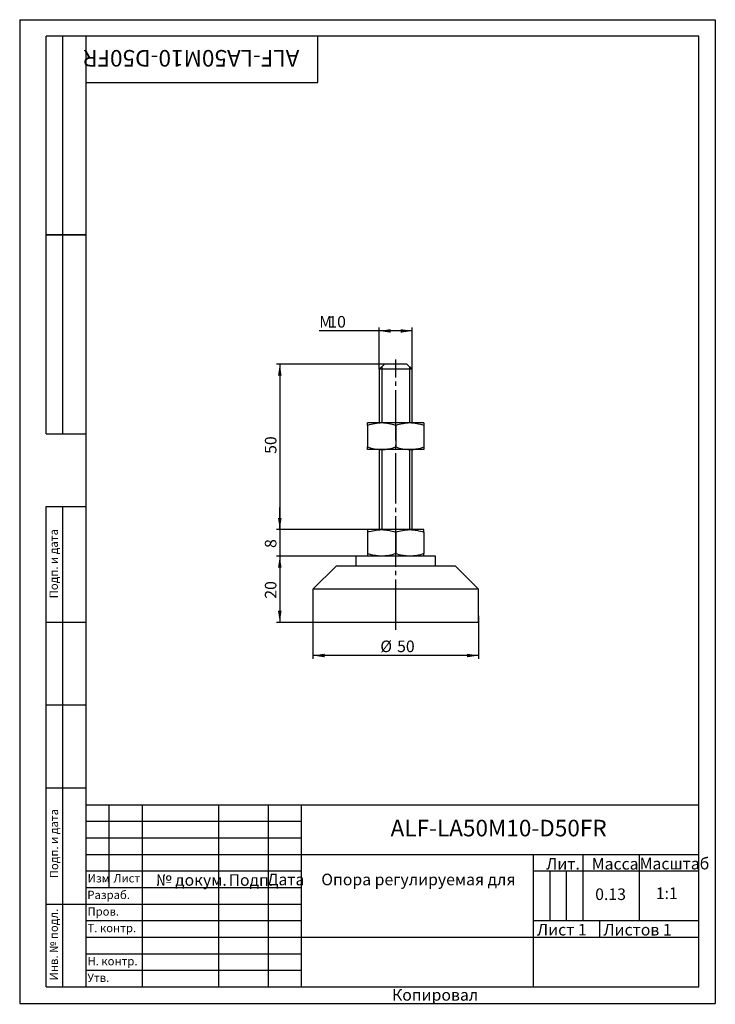
# Model space of a CAD drawing. Extents: x 0 to 210, y 0 to 297.
import ezdxf

# ---------------------------------------------------------------- set-up
doc = ezdxf.new("R2010")
doc.units = 0
doc.linetypes.add('SLD-ОСЕВАЯ', pattern=[19.05, 15.24, -1.27, 1.27, -1.27])
doc.linetypes.add('SLD-СПЛОШНАЯ', pattern=[0])
doc.layers.get('0').update_dxf_attribs({"linetype": 'CONTINUOUS'})
doc.layers.add('ОСЕВЫЕ', color=7, linetype='SLD-СПЛОШНАЯ')
doc.styles.add('SLDTEXTSTYLE0', font='TXT', dxfattribs={"width": 0.7})
doc.styles.add('SLDTEXTSTYLE1', font='TXT', dxfattribs={"width": 0.7, "bigfont": 'bigfont'})
doc.styles.add('SLDTEXTSTYLE2', font='TXT', dxfattribs={"width": 0.673625, "bigfont": 'bigfont'})
doc.styles.add('SLDTEXTSTYLE3', font='TXT', dxfattribs={"width": 0.673625})
doc.dimstyles.new('SLDDIMSTYLE0', dxfattribs={"dimtxt": 3.5, "dimasz": 3.5, "dimexe": 0, "dimexo": 0.0625, "dimgap": 0.875, "dimtad": 2, "dimdec": 1, "dimrnd": 1e-09, "dimzin": 12, "dimtxsty": 'SLDTEXTSTYLE0', "dimsah": 1, "dimcen": 0.09, "dimazin": 3, "dimtfac": 1, "dimtdec": 3, "dimtofl": 0, "dimtmove": 0, "dimatfit": 3, "dimtolj": 1, "dimtzin": 12})
doc.dimstyles.new('SLDDIMSTYLE1', dxfattribs={"dimtxt": 3.5, "dimasz": 3.5, "dimexe": 0, "dimexo": 0.0625, "dimgap": 0.875, "dimtad": 2, "dimdec": 1, "dimrnd": 1e-09, "dimzin": 12, "dimtxsty": 'SLDTEXTSTYLE0', "dimsah": 1, "dimcen": 0.09, "dimazin": 3, "dimtfac": 1, "dimtdec": 3, "dimtmove": 0, "dimatfit": 3, "dimtolj": 1, "dimtzin": 12})

# ---------------------------------------------------------------- blocks, each defined once
blk = doc.blocks.new('_D')
at = {"color": 7, "linetype": 'SLD-СПЛОШНАЯ'}
for p, q in [((108.52, 203.04), (90.43, 203.04)), ((108.52, 191.45), (108.52, 204.04)), ((118.52, 203.04), (108.52, 203.04)), ((118.52, 191.45), (118.52, 204.04))]:
    blk.add_line(p, q, dxfattribs=at)
for points in [[(108.52, 203.04), (112.02, 202.5), (112.02, 203.57)], [(118.52, 203.04), (115.02, 203.57), (115.02, 202.5)]]:
    blk.add_solid(points, dxfattribs=at)
at = {"color": 7, "linetype": 'SLD-СПЛОШНАЯ', "char_height": 3.5, "attachment_point": 1}
for s, insert, style in [('М', (90.43, 207.55), 'SLDTEXTSTYLE1'), ('10', (93.17, 207.55), 'SLDTEXTSTYLE0')]:
    blk.add_mtext(s, dxfattribs=dict(at, insert=insert, style=style))
blk = doc.blocks.new('_D_1')
at = {"color": 7, "linetype": 'SLD-СПЛОШНАЯ'}
for p, q in [((110.11, 193.04), (77.52, 193.04)), ((78.52, 193.04), (78.52, 143.04)), ((105.01, 143.04), (77.52, 143.04))]:
    blk.add_line(p, q, dxfattribs=at)
for points in [[(78.52, 193.04), (77.98, 189.54), (79.06, 189.54)], [(78.52, 143.04), (79.06, 146.54), (77.98, 146.54)]]:
    blk.add_solid(points, dxfattribs=at)
at = {"color": 7, "linetype": 'SLD-СПЛОШНАЯ', "insert": (74.01, 165.92), "char_height": 3.5, "attachment_point": 1, "rotation": 90, "style": 'SLDTEXTSTYLE0'}
blk.add_mtext('50', dxfattribs=at)
blk = doc.blocks.new('_D_2')
at = {"color": 7, "linetype": 'SLD-СПЛОШНАЯ'}
for p, q in [((78.52, 143.04), (78.52, 149.77)), ((105.01, 143.04), (77.52, 143.04)), ((78.52, 143.04), (78.52, 135.04)), ((105.01, 135.04), (77.52, 135.04)), ((78.52, 135.04), (78.52, 128.31))]:
    blk.add_line(p, q, dxfattribs=at)
for points in [[(78.52, 143.04), (79.06, 146.54), (77.98, 146.54)], [(78.52, 135.04), (77.98, 131.54), (79.06, 131.54)]]:
    blk.add_solid(points, dxfattribs=at)
at = {"color": 7, "linetype": 'SLD-СПЛОШНАЯ', "insert": (74.01, 137.51), "char_height": 3.5, "attachment_point": 1, "rotation": 90, "style": 'SLDTEXTSTYLE0'}
blk.add_mtext('8', dxfattribs=at)
blk = doc.blocks.new('_D_3')
at = {"color": 7, "linetype": 'SLD-СПЛОШНАЯ'}
for p, q in [((101.51, 135.04), (77.52, 135.04)), ((78.52, 135.04), (78.52, 115.04)), ((90.51, 115.04), (77.52, 115.04))]:
    blk.add_line(p, q, dxfattribs=at)
for points in [[(78.52, 135.04), (77.98, 131.54), (79.06, 131.54)], [(78.52, 115.04), (79.06, 118.54), (77.98, 118.54)]]:
    blk.add_solid(points, dxfattribs=at)
at = {"color": 7, "linetype": 'SLD-СПЛОШНАЯ', "insert": (74.01, 122.19), "char_height": 3.5, "attachment_point": 1, "rotation": 90, "style": 'SLDTEXTSTYLE0'}
blk.add_mtext('20', dxfattribs=at)
blk = doc.blocks.new('_D_4')
at = {"color": 7, "linetype": 'SLD-СПЛОШНАЯ'}
for p, q in [((88.52, 117.03), (88.52, 104.04)), ((138.52, 117.03), (138.52, 104.04)), ((138.52, 105.04), (88.52, 105.04))]:
    blk.add_line(p, q, dxfattribs=at)
for points in [[(88.52, 105.04), (92.02, 104.5), (92.02, 105.57)], [(138.52, 105.04), (135.02, 105.57), (135.02, 104.5)]]:
    blk.add_solid(points, dxfattribs=at)
at = {"color": 7, "linetype": 'SLD-СПЛОШНАЯ', "char_height": 3.5, "attachment_point": 1, "style": 'SLDTEXTSTYLE0'}
for s, insert in [('%%c', (108.86, 109.55)), ('50', (113.94, 109.55))]:
    blk.add_mtext(s, dxfattribs=dict(at, insert=insert))

msp = doc.modelspace()

# ---------------------------------------------------------------- linework, layer by layer
at = {"color": 7, "linetype": 'SLD-СПЛОШНАЯ'}
for p, q in [((8, 172), (8, 292)), ((20, 292), (8, 292)), ((8, 172), (8, 292)), ((13, 172), (13, 292)), ((13, 172), (13, 292)), ((20, 292), (20, 5)), ((205, 292), (20, 292)), ((20, 292), (20, 5)), ((90, 278), (90, 292)), ((205, 5), (205, 292)), ((20, 278), (90, 278)), ((8, 232), (20, 232)), ((20, 232), (8, 232)), ((110.12, 193.04), (108.52, 191.44)), ((108.52, 191.44), (108.52, 175.24)), ((118.52, 191.44), (108.52, 191.44)), ((116.92, 193.04), (110.12, 193.04)), ((118.52, 191.44), (116.92, 193.04)), ((118.52, 175.24), (118.52, 191.44)), ((109.27, 175.24), (105.02, 175.24)), ((105.02, 174.48), (105.02, 168)), ((117.77, 175.24), (109.27, 175.24)), ((113.52, 174.48), (113.52, 168)), ((122.02, 175.24), (117.77, 175.24)), ((122.02, 174.48), (122.02, 168)), ((8, 172), (20, 172)), ((109.27, 167.24), (105.02, 167.24)), ((108.52, 167.24), (108.52, 143.04)), ((117.77, 167.24), (109.27, 167.24)), ((122.02, 167.24), (117.77, 167.24)), ((118.52, 143.04), (118.52, 167.24)), ((8, 5), (8, 150)), ((8, 150), (20, 150)), ((13, 5), (13, 150)), ((109.27, 143.04), (105.02, 143.04)), ((117.77, 143.04), (109.27, 143.04)), ((122.02, 143.04), (117.77, 143.04)), ((105.02, 142.28), (105.02, 135.8)), ((113.52, 142.28), (113.52, 135.8)), ((122.02, 142.28), (122.02, 135.8)), ((101.52, 135.04), (101.52, 132.04)), ((125.52, 135.04), (101.52, 135.04)), ((125.52, 132.04), (125.52, 135.04)), ((95.52, 132.04), (88.52, 125.04)), ((131.52, 132.04), (95.52, 132.04)), ((138.52, 125.04), (131.52, 132.04)), ((88.52, 125.04), (88.52, 115.04)), ((138.52, 125.04), (88.52, 125.04)), ((138.52, 115.04), (138.52, 125.04)), ((20, 115), (8, 115)), ((138.52, 115.04), (88.52, 115.04)), ((20, 90), (8, 90)), ((20, 65), (8, 65)), ((20, 60), (205, 60)), ((20, 60), (20, 5)), ((27, 35), (27, 60)), ((37, 60), (37, 5)), ((60, 60), (60, 5)), ((75, 60), (75, 5)), ((85, 60), (85, 5)), ((20, 55), (85, 55)), ((20, 50), (85, 50)), ((20, 45), (85, 45)), ((85, 45), (205, 45)), ((155, 45), (155, 5)), ((170, 45), (170, 25)), ((187, 45), (187, 25)), ((20, 40), (85, 40)), ((155, 40), (205, 40)), ((160, 40), (160, 25)), ((165, 40), (165, 25)), ((20, 35), (85, 35)), ((8, 30), (20, 30)), ((20, 30), (85, 30)), ((20, 25), (85, 25)), ((155, 25), (205, 25)), ((175, 25), (175, 20)), ((20, 20), (85, 20)), ((85, 20), (205, 20)), ((20, 15), (85, 15)), ((20, 10), (85, 10)), ((8, 5), (20, 5)), ((20, 5), (205, 5))]:
    msp.add_line(p, q, dxfattribs=at)
at = {"color": 7, "linetype": 'SLD-ОСЕВАЯ'}
msp.add_line((113.52, 112.79), (113.52, 194.45), dxfattribs=at)
at = {"color": 7, "linetype": 'SLD-СПЛОШНАЯ'}
for points, knots in [([(109.27, 175.24), (108.91, 175.24), (108.54, 175.22), (107.83, 175.15), (107.47, 175.1), (106.41, 174.9), (105.71, 174.71), (105.02, 174.48)], [0, 0, 0, 0, 0.25, 0.25, 0.5, 0.5, 1, 1, 1, 1]), ([(105.02, 174.48), (105.02, 174.71), (105.02, 174.9), (105.02, 175.1), (105.02, 175.15), (105.02, 175.22), (105.02, 175.24), (105.02, 175.24)], [0, 0, 0, 0, 0.5, 0.5, 0.75, 0.75, 1, 1, 1, 1]), ([(113.52, 174.48), (112.82, 174.71), (112.12, 174.9), (110.71, 175.16), (109.99, 175.24), (109.27, 175.24)], [0, 0, 0, 0, 0.5, 0.5, 1, 1, 1, 1]), ([(117.77, 175.24), (117.41, 175.24), (117.04, 175.22), (116.33, 175.15), (115.97, 175.1), (114.91, 174.9), (114.21, 174.71), (113.52, 174.48)], [0, 0, 0, 0, 0.25, 0.25, 0.5, 0.5, 1, 1, 1, 1]), ([(122.02, 174.48), (121.32, 174.71), (120.62, 174.9), (119.21, 175.16), (118.49, 175.24), (117.77, 175.24)], [0, 0, 0, 0, 0.5, 0.5, 1, 1, 1, 1]), ([(122.02, 175.24), (122.02, 175.24), (122.02, 175.16), (122.02, 174.9), (122.02, 174.71), (122.02, 174.48)], [0, 0, 0, 0, 0.5, 0.5, 1, 1, 1, 1]), ([(105.02, 168), (105.71, 167.76), (106.41, 167.57), (107.83, 167.31), (108.54, 167.24), (109.27, 167.24)], [0, 0, 0, 0, 0.5, 0.5, 1, 1, 1, 1]), ([(105.02, 167.24), (105.02, 167.24), (105.02, 167.31), (105.02, 167.57), (105.02, 167.76), (105.02, 168)], [0, 0, 0, 0, 0.5, 0.5, 1, 1, 1, 1]), ([(109.27, 167.24), (109.63, 167.24), (109.99, 167.25), (110.71, 167.32), (111.06, 167.38), (112.12, 167.57), (112.82, 167.76), (113.52, 168)], [0, 0, 0, 0, 0.25, 0.25, 0.5, 0.5, 1, 1, 1, 1]), ([(113.52, 168), (114.21, 167.76), (114.91, 167.57), (116.33, 167.31), (117.04, 167.24), (117.77, 167.24)], [0, 0, 0, 0, 0.5, 0.5, 1, 1, 1, 1]), ([(117.77, 167.24), (118.13, 167.24), (118.49, 167.25), (119.21, 167.32), (119.56, 167.38), (120.62, 167.57), (121.32, 167.76), (122.02, 168)], [0, 0, 0, 0, 0.25, 0.25, 0.5, 0.5, 1, 1, 1, 1]), ([(122.02, 168), (122.02, 167.77), (122.02, 167.57), (122.02, 167.38), (122.02, 167.32), (122.02, 167.25), (122.02, 167.24), (122.02, 167.24)], [0, 0, 0, 0, 0.5, 0.5, 0.75, 0.75, 1, 1, 1, 1]), ([(105.02, 142.28), (105.71, 142.51), (106.41, 142.7), (107.83, 142.96), (108.54, 143.04), (109.27, 143.04)], [0, 0, 0, 0, 0.5, 0.5, 1, 1, 1, 1]), ([(105.02, 143.04), (105.02, 143.04), (105.02, 142.96), (105.02, 142.7), (105.02, 142.51), (105.02, 142.28)], [0, 0, 0, 0, 0.5, 0.5, 1, 1, 1, 1]), ([(109.27, 143.04), (109.63, 143.04), (109.99, 143.02), (110.71, 142.95), (111.06, 142.9), (112.12, 142.7), (112.82, 142.51), (113.52, 142.28)], [0, 0, 0, 0, 0.25, 0.25, 0.5, 0.5, 1, 1, 1, 1]), ([(113.52, 142.28), (114.21, 142.51), (114.91, 142.7), (116.33, 142.96), (117.04, 143.04), (117.77, 143.04)], [0, 0, 0, 0, 0.5, 0.5, 1, 1, 1, 1]), ([(117.77, 143.04), (118.13, 143.04), (118.49, 143.02), (119.21, 142.95), (119.56, 142.9), (120.62, 142.7), (121.32, 142.51), (122.02, 142.28)], [0, 0, 0, 0, 0.25, 0.25, 0.5, 0.5, 1, 1, 1, 1]), ([(122.02, 142.28), (122.02, 142.51), (122.02, 142.7), (122.02, 142.9), (122.02, 142.95), (122.02, 143.02), (122.02, 143.04), (122.02, 143.04)], [0, 0, 0, 0, 0.5, 0.5, 0.75, 0.75, 1, 1, 1, 1]), ([(109.27, 135.04), (108.91, 135.04), (108.54, 135.05), (107.83, 135.12), (107.47, 135.18), (106.41, 135.37), (105.71, 135.56), (105.02, 135.8)], [0, 0, 0, 0, 0.25, 0.25, 0.5, 0.5, 1, 1, 1, 1]), ([(105.02, 135.8), (105.02, 135.57), (105.02, 135.37), (105.02, 135.18), (105.02, 135.12), (105.02, 135.05), (105.02, 135.04), (105.02, 135.04)], [0, 0, 0, 0, 0.5, 0.5, 0.75, 0.75, 1, 1, 1, 1]), ([(113.52, 135.8), (112.82, 135.56), (112.12, 135.37), (110.71, 135.11), (109.99, 135.04), (109.27, 135.04)], [0, 0, 0, 0, 0.5, 0.5, 1, 1, 1, 1]), ([(117.77, 135.04), (117.41, 135.04), (117.04, 135.05), (116.33, 135.12), (115.97, 135.18), (114.91, 135.37), (114.21, 135.56), (113.52, 135.8)], [0, 0, 0, 0, 0.25, 0.25, 0.5, 0.5, 1, 1, 1, 1]), ([(122.02, 135.8), (121.32, 135.56), (120.62, 135.37), (119.21, 135.11), (118.49, 135.04), (117.77, 135.04)], [0, 0, 0, 0, 0.5, 0.5, 1, 1, 1, 1]), ([(122.02, 135.04), (122.02, 135.04), (122.02, 135.11), (122.02, 135.37), (122.02, 135.56), (122.02, 135.8)], [0, 0, 0, 0, 0.5, 0.5, 1, 1, 1, 1])]:
    msp.add_open_spline(points, degree=3, knots=knots, dxfattribs=at)
at = {"layer": 'ОСЕВЫЕ'}
for p, q in [((0, 297), (210, 297)), ((0, 297), (0, 0)), ((210, 297), (210, 0)), ((109.32, 192.24), (109.32, 175.24)), ((117.72, 192.24), (117.72, 175.24)), ((109.32, 167.24), (109.32, 143.04)), ((117.72, 167.24), (117.72, 143.04)), ((0, 0), (210, 0))]:
    msp.add_line(p, q, dxfattribs=at)

# ---------------------------------------------------------------- texts
at = {"color": 7, "linetype": 'CONTINUOUS', "attachment_point": 1}
for s, insert, char_height, rotation, style in [('ALF-LA50M10-D50FR', (84.42, 282.85), 5, 180, 'SLDTEXTSTYLE0'), ('Подп. и дата', (9.02, 122.3), 2.5, 90, 'SLDTEXTSTYLE1'), ('Подп. и дата', (9.11, 37.79), 2.5, 90, 'SLDTEXTSTYLE1'), ('Инв. № подл.', (9.03, 6.96), 2.5, 90, 'SLDTEXTSTYLE1')]:
    msp.add_mtext(s, dxfattribs=dict(at, insert=insert, char_height=char_height, rotation=rotation, style=style))
at = {"color": 7, "linetype": 'CONTINUOUS'}
for s, insert, char_height, attachment_point, style in [('ALF-LA50M10-D50FR', (144.59, 55.44), 5, 2, 'SLDTEXTSTYLE0'), ('Лит.', (158.95, 43.9), 3.5, 1, 'SLDTEXTSTYLE1'), ('Масса', (172.7, 43.9), 3.5, 1, 'SLDTEXTSTYLE1'), ('Масштаб', (187.15, 43.96), 3.5, 1, 'SLDTEXTSTYLE1'), ('Изм', (20.52, 39.03), 2.5, 1, 'SLDTEXTSTYLE2'), ('Лист', (28.33, 39.03), 2.5, 1, 'SLDTEXTSTYLE1'), ('№ докум.', (41.11, 39.02), 3.5, 1, 'SLDTEXTSTYLE1'), ('Подп.', (63.06, 39), 3.5, 1, 'SLDTEXTSTYLE1'), ('Дата', (74.72, 39.17), 3.5, 1, 'SLDTEXTSTYLE1'), ('Опора регулируемая для', (120.36, 39.17), 3.5, 2, 'SLDTEXTSTYLE1'), ('.', (25.18, 38.19), 1.59, 1, 'SLDTEXTSTYLE3'), ('Разраб.', (20.42, 34.02), 2.5, 1, 'SLDTEXTSTYLE1'), ('0.13', (173.74, 34.72), 3.5, 1, 'SLDTEXTSTYLE0'), ('1:1', (195.35, 35.01), 3.5, 2, 'SLDTEXTSTYLE0'), ('Пров.', (20.47, 29), 2.5, 1, 'SLDTEXTSTYLE1'), ('Т. контр.', (20.47, 24.01), 2.5, 1, 'SLDTEXTSTYLE1'), ('Лист 1', (156.18, 24.01), 3.5, 1, 'SLDTEXTSTYLE1'), ('Листов 1', (176.24, 24), 3.5, 1, 'SLDTEXTSTYLE1'), ('Н. контр.', (20.46, 14.01), 2.5, 1, 'SLDTEXTSTYLE1'), ('Утв.', (20.45, 9), 2.5, 1, 'SLDTEXTSTYLE1'), ('Копировал', (112.4, 4.33), 3.5, 1, 'SLDTEXTSTYLE1')]:
    msp.add_mtext(s, dxfattribs=dict(at, insert=insert, char_height=char_height, attachment_point=attachment_point, style=style))

# ---------------------------------------------------------------- dimensions: what is measured, and where the dimension line sits
at = {"color": 7, "linetype": 'SLD-СПЛОШНАЯ'}
for base, p1, p2, text, picture, middle in [((108.52, 203.04), (118.52, 191.44), (108.52, 191.44), 'М<>', '_D', (93.67, 203.04)), ((88.52, 105.04), (138.52, 117.04), (88.52, 117.04), '%%c<>', '_D_4', (113.52, 105.04))]:
    dim = msp.add_linear_dim(base=base, p1=p1, p2=p2, text=text, dimstyle='SLDDIMSTYLE0', dxfattribs=at)
    dim.commit()
    dim.dimension.update_dxf_attribs({"geometry": picture, "text_midpoint": middle, "dimtype": 160})
for base, p1, p2, dimstyle, picture, middle in [((78.52, 143.04), (110.12, 193.04), (105.02, 143.04), 'SLDDIMSTYLE0', '_D_1', (78.52, 168.04)), ((78.52, 135.04), (105.02, 143.04), (105.02, 135.04), 'SLDDIMSTYLE1', '_D_2', (78.52, 138.63)), ((78.52, 115.04), (101.52, 135.04), (90.52, 115.04), 'SLDDIMSTYLE0', '_D_3', (78.52, 124.43))]:
    dim = msp.add_linear_dim(base=base, p1=p1, p2=p2, angle=90, dimstyle=dimstyle, dxfattribs=at)
    dim.commit()
    dim.dimension.update_dxf_attribs({"geometry": picture, "text_midpoint": middle, "dimtype": 160})

doc.saveas('drawing.dxf')
